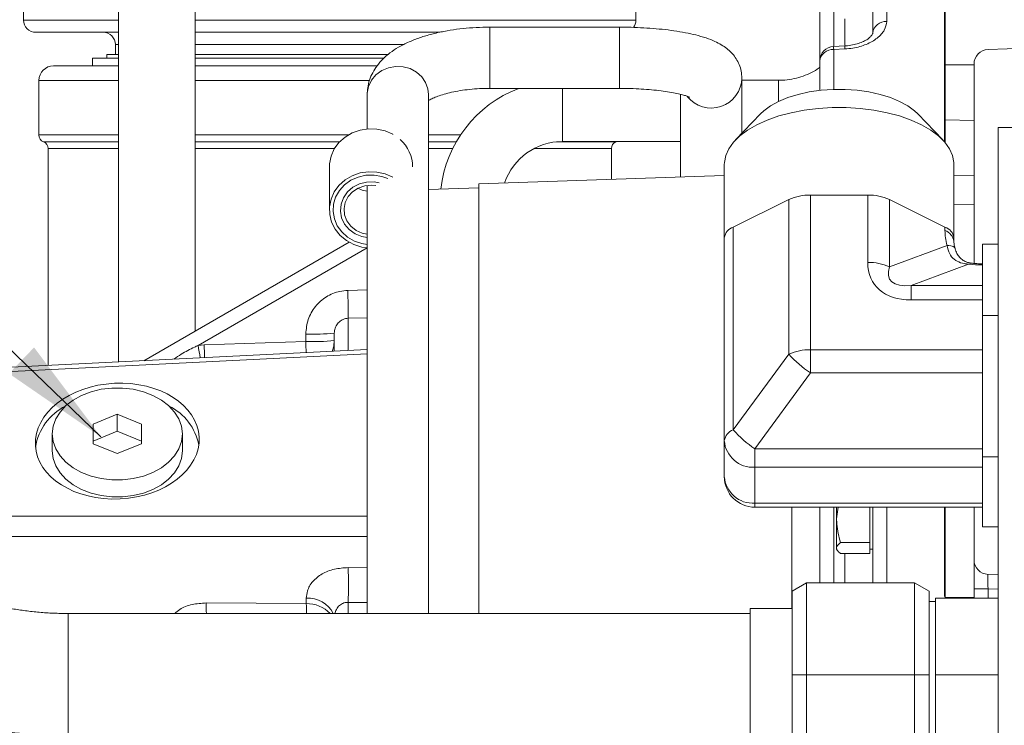
# Model space of a CAD drawing. Units: millimetres. Extents: x 11 to 1180, y 5 to 832.
# Drawn here: x 958 to 999, y 302 to 332 of the extents above; entities that cross this region are included whole.
import ezdxf

# ---------------------------------------------------------------- set-up
doc = ezdxf.new("R2010")
doc.units = ezdxf.units.MM
doc.layers.add('SLD-0', color=7, linetype='Continuous')
doc.dimstyles.new('SLDDIMSTYLE3', dxfattribs={"dimtxt": 0, "dimasz": 4.572, "dimexe": 0, "dimexo": 0.0625, "dimgap": 0, "dimtad": 0, "dimtih": 1, "dimtoh": 1, "dimdec": 0, "dimrnd": 1e-09, "dimzin": 0, "dimdsep": 46, "dimtxsty": 'Standard', "dimsah": 1, "dimcen": 0.09, "dimadec": 0, "dimazin": 0, "dimtfac": 4.572, "dimtdec": 0, "dimtofl": 0, "dimtmove": 0, "dimatfit": 3, "dimfxl": 0, "dimfrac": 2, "dimtolj": 1, "dimtzin": 0, "dimarcsym": 0})

msp = doc.modelspace()

# ---------------------------------------------------------------- linework, layer by layer
at = {"color": 7, "linetype": 'Continuous', "lineweight": 15}
for p, q in [((958.59933, 341.88533), (958.59933, 331.60328)), ((962.53633, 339.9346), (962.53633, 317.41766)), ((965.71632, 318.69607), (965.71632, 339.9346)), ((993.82633, 331.05934), (993.82633, 339.0543)), ((996.82633, 329.74289), (996.82633, 338.30289)), ((991.62633, 329.91081), (991.62633, 332.18001)), ((983.99933, 331.60328), (983.99933, 332.00969)), ((983.31632, 331.30888), (977.93633, 331.30888)), ((998.60539, 330.38311), (1030.62633, 331.50131)), ((962.53883, 331.09528), (959.10733, 331.09528)), ((975.872, 331.09528), (965.71383, 331.09528)), ((962.40933, 330.58728), (962.40933, 330.18088)), ((992.66138, 330.52995), (992.19855, 330.50861)), ((961.45683, 330.02213), (961.45683, 329.70463)), ((961.45683, 330.02213), (962.53883, 330.02213)), ((962.04929, 330.18088), (962.04929, 330.02213)), ((962.04929, 330.18088), (962.53883, 330.18088)), ((965.71383, 330.18088), (973.73875, 330.18088)), ((965.71383, 330.02213), (973.5475, 330.02213)), ((992.6682, 330.40627), (992.20539, 330.38465)), ((959.84393, 329.70463), (962.53883, 329.70463)), ((965.71383, 329.70463), (973.26569, 329.70463)), ((991.62633, 328.68632), (991.62633, 329.91081)), ((996.82633, 327.47038), (996.82633, 329.74289)), ((998.02633, 321.50539), (998.02633, 329.78347)), ((988.39632, 326.9082), (988.39632, 329.19504)), ((959.23433, 329.09503), (959.23433, 326.83444)), ((989.91893, 329.10472), (988.39632, 329.10472)), ((972.85632, 328.51974), (972.85632, 327.09022)), ((975.39633, 306.97888), (975.39633, 328.51974)), ((977.93633, 328.76889), (983.31632, 328.76889)), ((985.85633, 328.52282), (985.85633, 325.09571)), ((989.16699, 327.71017), (988.13016, 326.63123)), ((996.72969, 326.63123), (995.69286, 327.71017)), ((996.82633, 326.52386), (996.82633, 327.47038)), ((999.02632, 327.13888), (999.02632, 282.83888)), ((1019.42633, 327.13888), (999.02632, 327.13888)), ((980.95633, 326.56472), (985.85633, 326.56472)), ((983.17383, 326.55187), (983.20151, 326.56472)), ((959.61532, 326.26932), (959.61532, 317.27341)), ((982.98333, 324.99539), (982.98333, 326.26932)), ((987.66743, 325.61634), (987.66743, 322.56817)), ((997.19243, 322.56817), (997.19243, 325.61634)), ((971.28432, 325.51266), (971.28432, 323.7302)), ((987.66743, 325.15896), (977.48632, 324.80343)), ((972.85632, 324.74518), (972.85632, 306.97888)), ((977.48632, 324.80343), (977.48632, 306.97888)), ((977.48632, 324.64755), (975.39633, 324.57457)), ((991.24148, 324.33946), (991.24148, 317.9243)), ((993.61837, 324.33946), (991.24148, 324.33946)), ((993.61837, 321.54872), (993.61837, 324.33946)), ((988.0394, 323.01322), (990.34345, 324.15511)), ((990.34345, 317.73995), (990.34345, 324.15511)), ((994.5164, 324.15511), (994.5164, 321.36437)), ((994.5164, 324.15511), (996.82045, 323.01322)), ((998.02633, 323.93907), (997.19243, 323.9682)), ((988.0394, 323.01322), (988.0394, 314.59687)), ((996.82045, 322.86712), (996.82045, 323.01322)), ((963.5924, 317.46982), (972.10269, 322.38324)), ((987.66743, 314.15181), (987.66743, 322.56817)), ((994.5164, 321.36437), (996.90634, 322.2557)), ((997.19243, 322.56817), (997.19243, 322.42206)), ((999.02632, 322.30469), (998.37353, 322.30469)), ((998.37353, 322.30469), (998.37353, 320.62566)), ((997.80257, 321.47505), (995.41443, 320.58439)), ((998.37353, 320.62566), (998.37353, 320.58439)), ((995.41443, 320.58439), (995.41443, 319.98876)), ((995.41443, 320.58439), (998.37353, 320.58439)), ((998.37353, 320.58439), (998.37353, 320.15481)), ((998.37353, 319.98876), (995.41443, 319.98876)), ((998.37353, 320.15481), (998.37353, 319.34601)), ((999.02632, 319.34601), (998.37353, 319.34601)), ((998.37353, 319.34601), (998.37353, 317.7425)), ((970.30727, 318.26573), (970.30727, 318.57523)), ((971.48632, 317.85966), (971.48632, 318.61151)), ((966.09061, 318.12471), (970.30727, 318.26573)), ((972.85632, 317.92732), (956.63633, 317.12629)), ((965.84062, 318.0992), (966.09061, 318.12471)), ((991.24148, 317.9243), (998.37353, 317.9243)), ((991.24148, 317.9243), (991.24148, 316.95997)), ((988.0394, 314.59687), (990.34345, 317.73995)), ((998.37353, 317.7425), (998.37353, 316.95997)), ((991.24148, 316.95997), (988.93742, 313.81689)), ((998.37353, 316.95997), (991.24148, 316.95997)), ((998.37353, 316.95997), (998.37353, 316.809)), ((998.37353, 316.809), (998.37353, 313.48021)), ((962.48633, 315.24729), (961.48633, 314.83904)), ((963.48632, 314.83904), (962.48633, 315.24729)), ((962.48633, 314.54018), (962.48633, 315.24729)), ((961.48633, 314.83904), (961.48633, 314.02254)), ((962.48633, 314.54018), (961.48633, 314.13193)), ((963.48632, 314.13193), (962.48633, 314.54018)), ((963.48632, 314.02254), (963.48632, 314.83904)), ((959.78632, 314.43079), (959.78632, 313.72368)), ((965.18633, 313.72368), (965.18633, 314.43079)), ((987.66743, 312.65912), (987.66743, 314.15181)), ((961.48633, 314.02254), (962.48633, 313.61429)), ((962.48633, 313.61429), (963.48632, 314.02254)), ((988.93742, 313.81689), (998.37353, 313.81689)), ((988.93742, 313.81689), (988.93742, 313.04875)), ((999.02632, 313.48021), (998.37353, 313.48021)), ((998.37353, 313.48021), (998.37353, 310.57308)), ((998.37353, 313.04875), (988.93742, 313.04875)), ((988.93742, 313.04875), (988.93742, 311.55606)), ((988.93742, 311.55606), (998.37353, 311.55606)), ((988.93742, 311.38912), (998.37353, 311.38912)), ((991.62633, 308.24891), (991.62633, 311.38912)), ((992.32633, 310.91214), (992.3903, 311.38912)), ((992.32633, 311.38912), (992.32633, 310.91214)), ((993.70633, 311.38912), (993.70633, 310.91214)), ((993.82633, 308.24891), (993.82633, 311.38912)), ((996.82633, 311.2383), (996.82633, 311.38912)), ((996.82633, 311.2383), (996.82633, 307.64588)), ((998.02633, 309.2023), (998.02633, 311.38912)), ((992.32633, 310.91214), (992.32633, 309.69302)), ((993.70633, 310.91214), (993.70633, 309.92029)), ((999.02632, 310.57308), (998.37353, 310.57308)), ((992.32633, 309.69302), (992.32633, 309.64945)), ((992.32633, 309.64945), (992.35409, 309.60136)), ((993.70633, 309.92029), (992.4871, 309.92029)), ((993.70633, 309.92029), (993.70633, 309.69302)), ((993.70633, 309.69302), (993.70633, 309.46574)), ((993.70633, 309.64945), (993.82633, 309.64945)), ((993.70633, 309.46574), (992.4871, 309.46574)), ((998.02633, 308.00303), (998.02633, 309.2023)), ((998.60539, 308.60266), (999.02632, 308.58796)), ((991.08239, 308.24891), (990.48239, 307.90249)), ((991.08239, 308.24886), (990.48239, 307.90245)), ((991.08239, 308.24891), (991.08239, 308.24886)), ((991.08239, 308.24891), (995.56239, 308.24891)), ((991.08239, 308.24886), (991.08239, 304.43884)), ((991.08239, 308.24886), (995.56239, 308.24886)), ((995.56239, 308.24886), (995.56239, 308.24891)), ((996.16239, 307.90249), (995.56239, 308.24891)), ((995.56239, 304.43884), (995.56239, 308.24886)), ((996.16239, 307.90245), (995.56239, 308.24886)), ((998.02633, 308.00303), (998.60539, 308.00303)), ((998.02633, 308.00303), (998.02633, 307.61389)), ((970.3282, 307.38874), (970.3282, 307.61512)), ((990.48239, 307.90245), (990.48239, 307.90249)), ((990.48239, 304.43884), (990.48239, 307.90245)), ((996.16239, 307.90249), (996.16239, 307.90245)), ((996.16239, 307.90245), (996.16239, 304.43884)), ((996.42632, 304.43888), (996.42632, 307.61389)), ((999.02632, 307.61389), (996.42632, 307.61389)), ((996.82633, 307.61389), (996.82633, 307.64588)), ((966.17281, 307.41466), (970.3282, 307.38874)), ((990.48239, 307.18463), (988.74239, 307.18463)), ((988.74239, 307.18463), (988.74239, 301.69314)), ((996.42632, 307.47388), (996.16239, 307.47388)), ((988.74239, 306.97888), (960.44633, 306.97888)), ((991.08239, 304.43884), (990.48239, 304.43884)), ((990.48239, 300.97527), (990.48239, 304.43884)), ((991.08239, 304.43884), (995.56239, 304.43884)), ((991.08239, 304.43884), (991.08239, 300.62886)), ((995.56239, 304.43884), (996.16239, 304.43884)), ((995.56239, 300.62886), (995.56239, 304.43884)), ((996.16239, 304.43884), (996.16239, 300.97527)), ((999.02632, 304.43888), (996.42632, 304.43888)), ((996.42632, 301.26388), (996.42632, 304.43888))]:
    msp.add_line(p, q, dxfattribs=at)
at = {"color": 8, "linetype": 'Continuous', "lineweight": 15}
for p, q in [((994.40538, 339.65393), (994.40538, 331.54824)), ((996.80539, 326.54838), (996.80539, 339.73774)), ((992.20539, 332.77965), (992.20539, 330.51199)), ((992.6682, 330.55515), (992.6682, 331.65479)), ((958.59933, 331.60328), (962.53883, 331.60328)), ((965.71383, 331.60328), (983.99933, 331.60328)), ((977.93633, 331.30888), (977.93633, 328.76889)), ((983.31632, 331.30888), (983.31632, 328.76889)), ((962.53883, 330.58728), (962.40933, 330.58728)), ((974.38016, 330.58728), (965.71383, 330.58728)), ((992.20539, 330.38465), (992.20539, 328.72769)), ((998.02633, 329.74289), (996.82633, 329.74289)), ((959.23433, 329.09503), (962.53883, 329.09503)), ((965.71383, 329.09503), (972.95241, 329.09503)), ((989.91893, 328.22824), (989.91893, 329.10472)), ((980.95633, 327.19972), (980.95633, 328.76889)), ((980.95633, 326.56472), (980.95633, 327.19972)), ((998.02633, 327.43349), (996.82633, 327.47038)), ((959.23433, 326.83444), (962.53883, 326.83444)), ((965.71383, 326.83444), (971.29933, 326.83444)), ((971.29933, 326.83444), (972.05976, 326.83444)), ((975.39633, 326.83444), (976.72408, 326.83444)), ((959.42483, 326.55187), (962.53883, 326.55187)), ((965.71383, 326.55187), (971.70803, 326.55187)), ((975.39633, 326.55187), (976.54952, 326.55187)), ((980.7012, 326.55187), (983.17383, 326.55187)), ((962.53883, 326.26932), (959.61532, 326.26932)), ((971.49414, 326.26932), (965.71383, 326.26932)), ((976.39912, 326.26932), (975.39633, 326.26932)), ((982.98333, 326.26932), (979.76747, 326.26932)), ((998.02633, 325.14745), (997.19243, 325.17308)), ((972.85632, 322.14971), (965.84062, 318.0992)), ((972.04445, 320.38468), (972.85632, 320.41192)), ((972.85632, 319.25328), (972.06539, 319.22669)), ((972.06539, 319.22669), (972.06539, 317.88826)), ((972.85632, 317.75164), (956.63633, 316.9506)), ((988.93742, 311.55606), (988.93742, 311.38912)), ((990.46821, 307.18463), (990.46821, 311.38912)), ((992.20539, 311.38912), (992.20539, 308.24891)), ((994.40538, 311.38912), (994.40538, 308.24891)), ((996.80539, 307.68783), (996.80539, 311.38912)), ((955.36632, 311.02235), (972.85632, 311.02236)), ((972.85632, 310.17435), (955.36632, 310.17434)), ((992.6682, 308.24891), (992.6682, 309.46574)), ((972.06539, 308.88214), (972.85632, 308.87751)), ((998.60539, 308.00303), (999.02632, 307.98833)), ((998.60539, 307.61389), (998.60539, 308.00303)), ((998.02633, 307.6595), (996.82633, 307.64588)), ((972.06539, 307.43972), (972.06539, 306.97888)), ((972.85632, 307.43597), (972.06539, 307.43972)), ((960.44633, 301.89889), (960.44633, 306.97888))]:
    msp.add_line(p, q, dxfattribs=at)
at = {"color": 8, "linetype": 'Continuous', "lineweight": 15, "flags": 128}
for points in [[(972.85632, 328.51974), (972.85777, 328.5752), (972.9091, 328.85199), (973.03117, 329.10949), (973.2169, 329.3327), (973.45547, 329.50867), (973.73303, 329.62716), (974.03345, 329.6813), (974.33927, 329.66793), (974.63271, 329.58783), (974.89672, 329.44566), (975.11596, 329.24968), (975.27768, 329.01127), (975.3725, 328.7443), (975.39633, 328.51974)], [(973.703, 325.02773), (973.46676, 325.11274), (973.1379, 325.16974), (972.80334, 325.16172), (972.47818, 325.08905), (972.1771, 324.95501), (971.91372, 324.76564), (971.69992, 324.52951), (971.54536, 324.25728), (971.45701, 323.96124), (971.43888, 323.65477), (971.49177, 323.35171), (971.6133, 323.06574), (971.79799, 322.80978), (972.03748, 322.59538), (972.32097, 322.43225), (972.63564, 322.32773), (972.85632, 322.29302)], [(972.85632, 322.57424), (972.63082, 322.61906), (972.34869, 322.73671), (972.10604, 322.91352), (971.91731, 323.13897), (971.79374, 323.39962), (971.74269, 323.67996), (971.76721, 323.96329), (971.86582, 324.23274), (972.03266, 324.47226), (972.2578, 324.66759), (972.52782, 324.8071), (972.82665, 324.88248), (973.13648, 324.88923), (973.35142, 324.8524)], [(996.90634, 322.2557), (996.98747, 322.25063), (997.05836, 322.24095), (997.11826, 322.22677), (997.16654, 322.20823), (997.20271, 322.18554), (997.22638, 322.15892), (997.23519, 322.13879)], [(971.48632, 318.30201), (971.46428, 318.07422), (971.39917, 317.85536)]]:
    msp.add_lwpolyline(points, dxfattribs=at)
at = {"color": 7, "linetype": 'Continuous', "lineweight": 15, "flags": 128}
for points in [[(989.16699, 327.71017), (989.30004, 327.83559), (989.58199, 328.04275), (989.91937, 328.22845), (990.30562, 328.38908), (990.73322, 328.5215), (991.19384, 328.62314), (991.67851, 328.69201), (992.17782, 328.72679), (992.68203, 328.72679), (993.18133, 328.69201), (993.66602, 328.62314), (994.12663, 328.5215), (994.55423, 328.38908), (994.94048, 328.22845), (995.27786, 328.04275), (995.55981, 327.83559), (995.69286, 327.71017)], [(997.19243, 325.61634), (997.19017, 325.68903), (997.13606, 325.97839), (997.01062, 326.26227), (996.81574, 326.53635), (996.55437, 326.79649), (996.23048, 327.03874), (995.84898, 327.25942), (995.41565, 327.4552), (994.93706, 327.62311), (994.42046, 327.76059), (993.87369, 327.86557), (993.30503, 327.93645), (992.72311, 327.97216), (992.13674, 327.97216), (991.55482, 327.93645), (990.98616, 327.86557), (990.43939, 327.76059), (989.92279, 327.62311), (989.4442, 327.4552), (989.01087, 327.25942), (988.62937, 327.03874), (988.30548, 326.79649), (988.04411, 326.53635), (987.84923, 326.26227), (987.72379, 325.97839), (987.66968, 325.68903), (987.66743, 325.61634)], [(971.28432, 325.51266), (971.28997, 325.64055), (971.35394, 325.95782), (971.48669, 326.25662), (971.68271, 326.52455), (971.93387, 326.75049), (972.22974, 326.92508), (972.55805, 327.04106), (972.90518, 327.09362), (973.25672, 327.08058), (973.59808, 327.00249), (973.91511, 326.86258), (973.91789, 326.86101)], [(972.86076, 322.15228), (972.62909, 322.18555), (972.29572, 322.28866), (971.99204, 322.45159), (971.73067, 322.66756), (971.52244, 322.92764), (971.376, 323.22101), (971.29742, 323.53551), (971.28997, 323.85808), (971.35394, 324.17535), (971.48669, 324.47415), (971.68271, 324.74208), (971.93387, 324.96803), (972.22974, 325.14261), (972.55805, 325.25859), (972.90518, 325.31115), (973.25672, 325.29811), (973.59808, 325.22003), (973.91511, 325.08012), (973.91789, 325.07854)], [(973.21246, 324.73841), (973.03868, 324.75481), (972.75299, 324.72731), (972.48438, 324.63394), (972.25059, 324.48086), (972.06708, 324.27818), (971.94596, 324.0393), (971.89525, 323.78), (971.91828, 323.5174), (972.01354, 323.26887), (972.17473, 323.05082), (972.39121, 322.87765), (972.64867, 322.7608), (972.85632, 322.71521)], [(972.45964, 324.62143), (972.64867, 324.54326), (972.85632, 324.49767)], [(959.78632, 314.43079), (959.82315, 314.11655), (959.93262, 313.81088), (960.11175, 313.52212), (960.35564, 313.25814), (960.65767, 313.02616), (961.00957, 312.83248), (961.40175, 312.68241), (961.82352, 312.58002), (962.26336, 312.52812), (962.70929, 312.52812), (963.14914, 312.58002), (963.5709, 312.68241), (963.96308, 312.83248), (964.31498, 313.02616), (964.61701, 313.25814), (964.8609, 313.52212), (965.04003, 313.81088), (965.1495, 314.11655), (965.18633, 314.43079), (965.1495, 314.74503), (965.04003, 315.0507), (964.8609, 315.33947), (964.61701, 315.60344), (964.31498, 315.83542), (963.96308, 316.0291), (963.5709, 316.17918), (963.14914, 316.28156), (962.70929, 316.33346), (962.26336, 316.33346), (961.82352, 316.28156), (961.40175, 316.17918), (961.00957, 316.0291), (960.65767, 315.83542), (960.35564, 315.60344), (960.11175, 315.33947), (959.93262, 315.0507), (959.82315, 314.74503), (959.78632, 314.43079)], [(959.78632, 313.72368), (959.82315, 313.40944), (959.93262, 313.10377), (960.11175, 312.81501), (960.35564, 312.55103), (960.65767, 312.31905), (961.00957, 312.12537), (961.40175, 311.9753), (961.82352, 311.87292), (962.26336, 311.82102), (962.70929, 311.82102), (963.14914, 311.87292), (963.5709, 311.9753), (963.96308, 312.12537), (964.31498, 312.31905), (964.61701, 312.55103), (964.8609, 312.81501), (965.04003, 313.10377), (965.1495, 313.40944), (965.18633, 313.72368), (965.18633, 313.72368)]]:
    msp.add_lwpolyline(points, dxfattribs=at)
at = {"color": 7, "linetype": 'Continuous', "lineweight": 15}
for centre, radius, start, end in [((959.10733, 331.60328), 0.508, 180, 270), ((983.49133, 331.60328), 0.508, 322.427686, 0), ((994.37188, 331.00055), 0.54872, 86.499555, 173.849425), ((961.90133, 330.58728), 0.508, 0, 90), ((992.22633, 329.91081), 0.6, 92.660064, 180), ((992.16533, 329.84285), 0.54327, 85.772143, 172.814186), ((998.62633, 329.78347), 0.6, 92, 180), ((959.84393, 329.09503), 0.6096, 90, 180), ((980.95633, 324.02472), 5.08, 110.950413, 173.583448), ((959.53913, 326.83443), 0.3048, 180, 247.975687), ((959.31053, 326.26932), 0.3048, 0, 67.975687), ((973.21462, 325.49878), 1.52417, 0.521719, 48.738231), ((980.95633, 324.02472), 2.54, 90, 161.263683), ((983.28813, 326.26932), 0.3048, 112.024313, 180), ((991.20008, 322.26166), 2.07822, 88.858707, 114.342842), ((993.65977, 322.26165), 2.07823, 65.657211, 91.14124), ((988.21961, 322.48463), 0.55847, 108.825389, 171.397321), ((996.64024, 322.48463), 0.55847, 8.602679, 71.174611), ((996.64024, 322.33853), 0.55846, 8.601818, 71.174718), ((993.65977, 319.4709), 2.07823, 65.657211, 91.14124), ((950.59313, 319.4176), 21.47311, 359.490585, 2.581272), ((970.59832, 328.29301), 9.72214, 268.284453, 275.240588), ((970.59832, 327.98351), 9.72214, 268.284453, 275.240588), ((991.20006, 315.84659), 2.07813, 88.85812, 114.343429), ((993.68683, 320.68237), 4.45376, 221.350207, 236.697991), ((961.39028, 313.51252), 2.32636, 116.889045, 170.773576), ((963.61061, 313.52685), 2.30088, 11.083217, 63.576865), ((988.21961, 314.06828), 0.55847, 108.825559, 171.397905), ((991.38285, 317.53938), 4.45387, 221.350319, 236.697691), ((988.85945, 314.24161), 1.1954, 184.307905, 273.74001), ((988.93743, 312.65912), 1.27, 180, 270), ((988.85944, 312.74891), 1.19539, 184.30748, 273.740436), ((998.62633, 309.2023), 0.6, 180, 268), ((948.47189, 308.16093), 23.60452, 358.249118, 1.750882)]:
    msp.add_arc(centre, radius, start, end, dxfattribs=at)
at = {"color": 8, "linetype": 'Continuous', "lineweight": 15}
for centre, radius, start, end in [((987.40538, 330.18328), 4.80423, 2.402224, 3.901374), ((988.11267, 330.21765), 4.55944, 2.37091, 3.948614), ((987.12217, 329.22689), 1.27444, 218.493869, 358.755766), ((997.91716, 321.32629), 0.18778, 86.361915, 127.607798), ((904.99535, 316.10246), 65.34773, 1.4903976, 1.8970675), ((880.4984, 303.47826), 86.5856, 9.3766488, 9.721607), ((902.1534, 316.00156), 63.97245, 1.4263513, 1.9019096), ((970.38687, 306.41422), 1.20233, 28.010856, 92.796566), ((949.51936, 306.84134), 16.66332, 0.472946, 1.971738), ((970.35998, 306.07479), 1.31434, 43.461799, 91.385285), ((953.88163, 306.82351), 16.45629, 0.54096, 1.968345)]:
    msp.add_arc(centre, radius, start, end, dxfattribs=at)
at = {"color": 7, "linetype": 'Continuous', "lineweight": 15}
for centre, major_axis, ratio, start_param, end_param in [((999.36045, 321.6083), (-2.19648, 2.19648), 0.58073817, 0.52613598, 0.78693364), ((997.21048, 323.10868), (3.30201, 2.49772), 0.56619434, 2.73694385, 3.7841414), ((998.46243, 322.38983), (2.54, 0), 0.37295242, 4.44958845, 4.67738183), ((997.21048, 322.47927), (2.67816, 1.63694), 0.36362691, 2.73276624, 3.77996379), ((998.62633, 308.00157), (-0.02099, 0.6011), 0.03470875, 6.28075826, 7.85033661)]:
    msp.add_ellipse(centre, major_axis=major_axis, ratio=ratio, start_param=start_param, end_param=end_param, dxfattribs=at)
msp.add_ellipse((962.48633, 314.13093), major_axis=(3.39794, 0.1676), ratio=0.70623899, dxfattribs=at)
for points, knots in [([(977.93633, 331.30888), (977.83904, 331.30809), (977.55838, 331.3058), (977.09586, 331.28053), (976.55686, 331.22395), (976.03172, 331.13874), (975.52467, 331.02457), (975.03907, 330.87958), (974.57769, 330.70039), (974.16043, 330.4896), (973.79912, 330.25154), (973.5017, 329.99542), (973.26172, 329.72075), (973.07602, 329.42857), (972.945, 329.11987), (972.86908, 328.81411), (972.86032, 328.61197), (972.85632, 328.51974)], [0, 0, 0, 0, 0.03924953, 0.11322905, 0.18748262, 0.26227909, 0.33798068, 0.41503534, 0.49399731, 0.57541484, 0.6499993, 0.71904274, 0.78246799, 0.84178188, 0.89845825, 0.95367119, 1, 1, 1, 1]), ([(988.39632, 329.19504), (988.39064, 329.29242), (988.37928, 329.48677), (988.29161, 329.76018), (988.16398, 330.00348), (988.00248, 330.21307), (987.81391, 330.39313), (987.59539, 330.55118), (987.33203, 330.69688), (986.99936, 330.83621), (986.60925, 330.95735), (986.16722, 331.06091), (985.70928, 331.14285), (985.21968, 331.20841), (984.71545, 331.25718), (984.19877, 331.29003), (983.72996, 331.30651), (983.43507, 331.3082), (983.31632, 331.30888)], [0, 0, 0, 0, 0.04602014, 0.09185381, 0.1365789, 0.18156105, 0.22844661, 0.27964246, 0.33895068, 0.4119865, 0.5002352, 0.57599803, 0.6552081, 0.73120883, 0.8053884, 0.8785284, 0.95108499, 1, 1, 1, 1]), ([(994.40538, 331.54824), (994.38554, 331.42651), (994.34591, 331.18333), (994.03398, 330.84416), (993.57464, 330.58059), (993.08857, 330.44048), (992.77825, 330.41522), (992.6682, 330.40627)], [0, 0, 0, 0, 0.2231204, 0.44571118, 0.66497751, 0.88119186, 1, 1, 1, 1]), ([(993.82545, 331.05587), (993.82571, 331.05478), (993.82627, 331.05238), (993.81285, 331.01083), (993.75875, 330.93545), (993.65577, 330.83967), (993.49701, 330.7392), (993.29171, 330.64798), (993.05102, 330.5794), (992.83402, 330.53983), (992.70211, 330.53673), (992.66119, 330.53576)], [0, 0, 0, 0, 0.10242204, 0.22462895, 0.33633944, 0.45241755, 0.57606872, 0.6942231, 0.81868782, 0.94375391, 1, 1, 1, 1]), ([(991.62633, 329.64075), (991.6168, 329.63277), (991.51804, 329.55006), (991.28791, 329.42273), (990.94328, 329.26969), (990.56953, 329.1656), (990.22451, 329.1123), (990.00614, 329.10688), (989.91893, 329.10472)], [0, 0, 0, 0, 0.02268203, 0.2351054, 0.44520062, 0.65390185, 0.86176451, 1, 1, 1, 1]), ([(975.39633, 328.2588), (975.39806, 328.26001), (975.42655, 328.27984), (975.53337, 328.33761), (975.72064, 328.42078), (975.97032, 328.50846), (976.27039, 328.59056), (976.61646, 328.66213), (976.99914, 328.71831), (977.40187, 328.75491), (977.71847, 328.76787), (977.89515, 328.76869), (977.93633, 328.76889)], [0, 0, 0, 0, 0.00676611, 0.11120278, 0.2209893, 0.33627805, 0.45648958, 0.58072665, 0.70802921, 0.83750208, 0.96212909, 1, 1, 1, 1]), ([(983.31632, 328.76889), (983.39585, 328.76853), (983.6269, 328.76748), (984.00645, 328.75587), (984.44252, 328.7302), (984.85347, 328.69276), (985.22897, 328.6454), (985.55904, 328.59042), (985.82481, 328.53341), (986.02321, 328.4795), (986.15361, 328.43564), (986.22784, 328.40342), (986.23343, 328.40019), (986.23589, 328.39877)], [0, 0, 0, 0, 0.05749621, 0.16705503, 0.27629141, 0.38470779, 0.49177971, 0.5968123, 0.69885915, 0.78675373, 0.86808423, 0.94206828, 1, 1, 1, 1]), ([(997.80257, 321.47505), (997.74116, 321.47983), (997.57355, 321.49289), (997.39357, 321.55698), (997.19908, 321.67431), (997.09401, 321.77785), (996.96134, 321.98647), (996.93176, 322.13125), (996.90634, 322.2557)], [0, 0, 0, 0, 0.13499649, 0.36849022, 0.41688438, 0.65362391, 0.70227318, 1, 1, 1, 1]), ([(997.23544, 322.13786), (997.22819, 322.16701), (997.2069, 322.25257), (997.19387, 322.35291), (997.19277, 322.40534), (997.19243, 322.42206)], [0, 0, 0, 0, 0.26032247, 0.76414457, 1, 1, 1, 1]), ([(997.9308, 321.51911), (997.88553, 321.5234), (997.77169, 321.53417), (997.61087, 321.60399), (997.46016, 321.71497), (997.34039, 321.87335), (997.26532, 322.01713), (997.24556, 322.11536), (997.2406, 322.14002)], [0, 0, 0, 0, 0.13402493, 0.3369999, 0.56318797, 0.75128904, 0.93755459, 1, 1, 1, 1]), ([(998.39293, 321.48792), (998.35352, 321.48868), (998.22113, 321.49122), (998.06467, 321.50075), (997.95444, 321.51127), (997.92935, 321.51367)], [0, 0, 0, 0, 0.24664174, 0.82856596, 1, 1, 1, 1]), ([(970.30727, 318.57523), (970.32731, 318.78003), (970.36739, 319.18967), (970.68083, 319.73497), (971.14145, 320.14413), (971.627, 320.34774), (971.9362, 320.3751), (972.04445, 320.38468)], [0, 0, 0, 0, 0.221539435, 0.443126417, 0.663521478, 0.882195752, 1, 1, 1, 1]), ([(972.06539, 319.22669), (972.0293, 319.22354), (971.926, 319.21452), (971.76311, 319.14501), (971.60944, 319.00525), (971.50586, 318.8193), (971.49288, 318.68121), (971.48632, 318.61151)], [0, 0, 0, 0, 0.11486427, 0.32874503, 0.54729965, 0.77150872, 1, 1, 1, 1]), ([(992.4871, 309.92029), (992.42055, 310.1754), (992.33519, 310.50262), (992.32793, 310.83819), (992.32633, 310.91214)], [0, 0, 0, 0, 0.7796389, 1, 1, 1, 1]), ([(992.32633, 309.69302), (992.32652, 309.6984), (992.32797, 309.73921), (992.36309, 309.81612), (992.44551, 309.88535), (992.4871, 309.92029)], [0, 0, 0, 0, 0.07009035, 0.53078449, 1, 1, 1, 1]), ([(992.4871, 309.46574), (992.44216, 309.50265), (992.35147, 309.57715), (992.33476, 309.65416), (992.32633, 309.69302)], [0, 0, 0, 0, 0.49545762, 1, 1, 1, 1]), ([(970.3282, 307.61512), (970.33746, 307.71583), (970.35992, 307.9603), (970.57309, 308.31901), (970.96404, 308.6335), (971.47929, 308.8444), (971.87, 308.86956), (972.06539, 308.88214)], [0, 0, 0, 0, 0.15268369, 0.37063981, 0.58191734, 0.79092167, 1, 1, 1, 1]), ([(960.44633, 306.97888), (960.34326, 306.97956), (960.04133, 306.98156), (959.54291, 307.00388), (958.96076, 307.0538), (958.39825, 307.12742), (957.86332, 307.22241), (957.36354, 307.33617), (956.90602, 307.46525), (956.49725, 307.60527), (956.14288, 307.75089), (955.84728, 307.89582), (955.61331, 308.03255), (955.44121, 308.15334), (955.33049, 308.2472), (955.27497, 308.30725), (955.27292, 308.3105), (955.27201, 308.31195)], [0, 0, 0, 0, 0.03893337, 0.11405501, 0.18900454, 0.26356553, 0.33754323, 0.41073505, 0.482931, 0.55392041, 0.62350564, 0.69153164, 0.75792859, 0.82277878, 0.88640519, 0.94947427, 1, 1, 1, 1]), ([(950.28633, 307.91869), (950.29074, 307.77455), (950.30034, 307.46108), (950.38315, 306.985), (950.5252, 306.4984), (950.72444, 306.02968), (950.97787, 305.57966), (951.2856, 305.14834), (951.6487, 304.73548), (952.06927, 304.34127), (952.54898, 303.96721), (953.08727, 303.61636), (953.68005, 303.29288), (954.31939, 303.00099), (954.99617, 302.74335), (955.70221, 302.52085), (956.43177, 302.33309), (957.18037, 302.17937), (957.94411, 302.05905), (958.71932, 301.97155), (959.48849, 301.91783), (960.06568, 301.90011), (960.38021, 301.8991), (960.44633, 301.89889)], [0, 0, 0, 0, 0.03604183, 0.07838433, 0.12069566, 0.16341128, 0.20697702, 0.25185299, 0.29848289, 0.34722412, 0.39822279, 0.45127327, 0.50578532, 0.56097899, 0.61604579, 0.67067127, 0.72477048, 0.77837258, 0.83155714, 0.88441923, 0.93705487, 0.98676898, 1, 1, 1, 1])]:
    msp.add_open_spline(points, degree=3, knots=knots, dxfattribs=at)
at = {"color": 8, "linetype": 'Continuous', "lineweight": 15}
for points, knots in [([(964.83768, 317.53132), (964.93791, 317.60166), (965.20827, 317.79142), (965.55014, 317.97191), (965.79052, 318.07724), (965.84062, 318.0992)], [0, 0, 0, 0, 0.31802955, 0.85786717, 1, 1, 1, 1]), ([(964.8743, 306.97888), (964.93791, 307.0382), (965.11997, 307.20795), (965.58184, 307.37616), (965.97593, 307.40184), (966.17281, 307.41466)], [0, 0, 0, 0, 0.211823689, 0.606247916, 1, 1, 1, 1]), ([(972.06539, 307.43972), (972.01023, 307.43759), (971.94458, 307.43506), (971.82058, 307.39468), (971.69351, 307.31703), (971.56951, 307.16208), (971.53414, 307.03737), (971.51756, 306.97888)], [0, 0, 0, 0, 0.20234755, 0.2408757, 0.49024089, 0.76091603, 1, 1, 1, 1])]:
    msp.add_open_spline(points, degree=3, knots=knots, dxfattribs=at)

# ---------------------------------------------------------------- leaders
at = {"layer": 'SLD-0', "color": 218}
msp.add_leader([(961.8087, 314.30701), (893.79135, 379.79384), (890.79135, 379.79384)], dimstyle='SLDDIMSTYLE3', dxfattribs=at)

doc.saveas('drawing.dxf')
